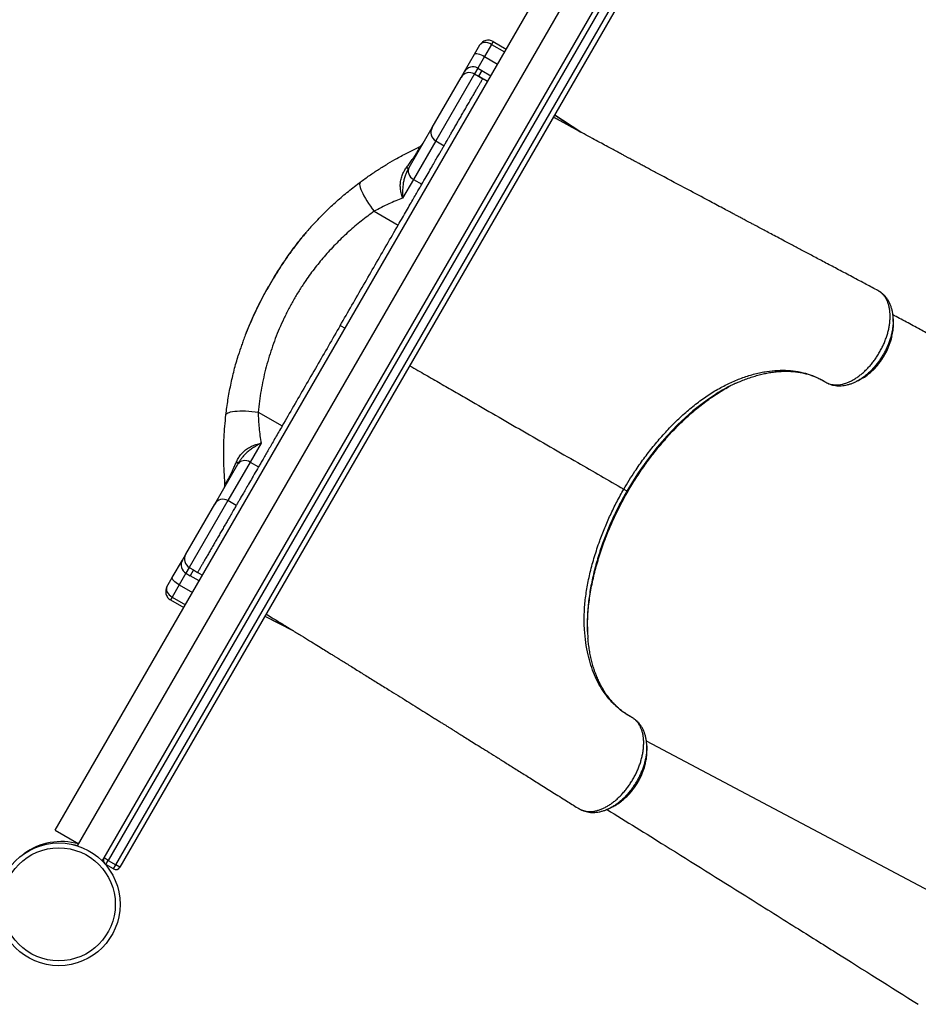
# Model space of a CAD drawing. Units: millimetres. Extents: x -9009 to 9819, y -7197 to 8972.
# Drawn here: x 4625 to 5555, y 493 to 1512 of the extents above; entities that cross this region are included whole.
import ezdxf

# ---------------------------------------------------------------- set-up
doc = ezdxf.new("R2010")
doc.units = ezdxf.units.MM
doc.layers.add('GIOCO 2018', color=7, linetype='Continuous')

msp = doc.modelspace()

# ---------------------------------------------------------------- linework, layer by layer
at = {"layer": 'GIOCO 2018'}
for p, q in [((4661.8425, 673.1588), (5261.8425, 1712.3892)), ((4684.9064, 656.7588), (5283.8524, 1694.1639)), ((4712.351, 644.2944), (5304.351, 1669.6685)), ((5308.6812, 1667.1685), (4716.6812, 641.7944)), ((4724.4754, 637.2944), (5316.4754, 1662.6685)), ((5320.8055, 1660.1685), (4728.8055, 634.7944)), ((5114.8848, 1489.4243), (5113.1435, 1486.4083)), ((5114.8848, 1489.4243), (5128.5564, 1481.531)), ((5095.7219, 1476.2332), (5101.2245, 1485.764)), ((5113.1435, 1486.4083), (5105.8996, 1473.8615)), ((5113.1435, 1486.4083), (5126.8151, 1478.515)), ((5085.2833, 1458.153), (5095.7219, 1476.2332)), ((5105.8996, 1473.8615), (5098.9405, 1461.808)), ((5105.8996, 1473.8615), (5119.5712, 1465.9681)), ((5081.8381, 1452.1858), (5085.2833, 1458.153)), ((5098.9405, 1461.808), (5095.4953, 1455.8407)), ((5098.9405, 1461.808), (5103.2706, 1459.308)), ((5103.2709, 1459.3086), (5099.8254, 1453.3408)), ((5103.2709, 1459.3086), (5112.6125, 1453.9152)), ((5051.8472, 1400.2401), (5081.8381, 1452.1858)), ((5095.4953, 1455.8407), (5055.5075, 1386.5798)), ((5095.4953, 1455.8407), (5099.8254, 1453.3407)), ((5099.8254, 1453.3408), (5104.1561, 1450.8404)), ((5099.8254, 1453.3408), (5099.8254, 1453.3407)), ((5104.1555, 1450.8407), (5099.8254, 1453.3407)), ((5105.7276, 1450.0064), (5105.3657, 1450.2049)), ((5109.2428, 1448.0788), (5105.7276, 1450.0064)), ((5178.3333, 1413.3994), (5205.5456, 1395.559)), ((5028.0464, 1359.0159), (5051.8472, 1400.2401)), ((5055.5075, 1386.5798), (5032.4505, 1346.644)), ((5055.5075, 1386.5798), (5064.2173, 1381.5512)), ((5026.8792, 1356.9942), (5028.0464, 1359.0159)), ((5032.4505, 1346.644), (5021.2532, 1327.2497)), ((5032.4505, 1346.644), (5041.1108, 1341.644)), ((4991.8573, 1313.6139), (5016.66, 1299.2941)), ((5514.4841, 1230.605), (5514.0285, 1230.9059)), ((5515.373, 1230.1154), (5514.9729, 1230.3232)), ((4956.6677, 1195.3844), (4961.6791, 1192.491)), ((5507.3907, 1148.7612), (5508.6141, 1149.9372)), ((4871.8727, 1105.7945), (4896.6754, 1091.4746)), ((4874.7617, 1073.519), (4863.5644, 1054.1247)), ((4826.8472, 1010.5286), (4850.648, 1051.7528)), ((4863.5644, 1054.1247), (4840.5075, 1014.1889)), ((4850.648, 1051.7528), (4851.8152, 1053.7745)), ((4863.5644, 1054.1247), (4872.2247, 1049.1247)), ((5254.2628, 1023.5677), (5253.3317, 1024.1053)), ((5254.275, 1023.5607), (5254.2628, 1023.5677)), ((4796.8564, 958.5829), (4826.8472, 1010.5286)), ((4840.5075, 1014.1889), (4800.5197, 944.928)), ((4849.2173, 1009.1603), (4840.5075, 1014.1889)), ((4793.4112, 952.6157), (4796.8564, 958.5829)), ((4782.9726, 934.5355), (4793.4112, 952.6157)), ((4797.0745, 938.9608), (4790.1154, 926.9073)), ((4800.5197, 944.928), (4797.0745, 938.9608)), ((4797.0745, 938.9608), (4801.4046, 936.4608)), ((4800.5197, 944.928), (4804.8498, 942.428)), ((4804.8498, 942.428), (4801.4043, 936.4601)), ((4804.8498, 942.428), (4809.1799, 939.928)), ((4804.8498, 942.428), (4809.1804, 939.9276)), ((4804.8498, 942.428), (4804.8498, 942.428)), ((4810.4756, 939.1129), (4814.1155, 936.9034)), ((4777.4699, 925.0047), (4782.9726, 934.5355)), ((4810.7458, 931.0668), (4801.4043, 936.4601)), ((4790.1154, 926.9073), (4782.8715, 914.3604)), ((4790.1154, 926.9073), (4803.787, 919.0139)), ((4782.8715, 914.3604), (4781.1302, 911.3444)), ((4781.1302, 911.3444), (4794.8018, 903.4511)), ((4782.8715, 914.3604), (4796.5431, 906.4671)), ((4878.6916, 894.4046), (4907.8928, 879.6853)), ((4878.6939, 894.4088), (4907.8441, 879.7153)), ((5611.12, 586.0114), (5273.4743, 765.107)), ((5202.4483, 696.119), (5202.6902, 695.962)), ((5204.6102, 694.9231), (5205.2428, 694.6095)), ((5205.5635, 694.4102), (5205.9435, 694.1677)), ((5206.1053, 694.0744), (5206.9843, 693.6555)), ((5206.3972, 693.9353), (5207.0098, 693.6225)), ((4661.8425, 673.1588), (4686.2418, 659.0718)), ((4710.5036, 641.0945), (4712.351, 644.2944)), ((4716.6812, 641.7944), (4712.351, 644.2944)), ((4714.1812, 637.4643), (4716.6812, 641.7944)), ((4721.9754, 632.9643), (4714.1812, 637.4643)), ((4716.6812, 641.7944), (4724.4754, 637.2944)), ((4721.9754, 632.9643), (4724.4754, 637.2944)), ((4728.8055, 634.7944), (4724.4754, 637.2944))]:
    msp.add_line(p, q, dxfattribs=at)
at = {"layer": 'GIOCO 2018', "flags": 128}
for points in [[(5095.7219, 1476.2332), (5096.1843, 1476.6499), (5096.9618, 1476.8584), (5098.0244, 1476.8507), (5099.3314, 1476.6272), (5100.8324, 1476.1964), (5102.4699, 1475.5748), (5104.1809, 1474.7864), (5105.8996, 1473.8615)], [(5205.5974, 1395.5309), (5186.827, 1407.8368), (5178.3358, 1413.4037)], [(5026.8792, 1356.9942), (5026.937, 1357.1699), (5026.929, 1357.3821), (5026.8551, 1357.6292), (5026.7159, 1357.9092), (5026.5125, 1358.2201), (5026.2465, 1358.5596), (5025.9197, 1358.925), (5025.5348, 1359.3136)], [(5028.0464, 1359.0159), (5027.3825, 1357.4816), (5027.0769, 1355.8142), (5027.1413, 1354.0776), (5027.5734, 1352.3387), (5028.3564, 1350.6642), (5029.4604, 1349.1185), (5030.8428, 1347.7611), (5032.4505, 1346.644)], [(4977.578, 1343.9389), (4977.0974, 1343.352), (4976.8431, 1342.4753), (4976.8184, 1341.3197), (4977.0234, 1339.8994), (4977.4556, 1338.2319), (4978.1098, 1336.3377), (4978.9778, 1334.2403), (4980.0489, 1331.9655), (4981.31, 1329.5413), (4982.7455, 1326.9976), (4984.3377, 1324.3658), (4986.067, 1321.6783), (4987.9121, 1318.9682), (4989.8501, 1316.269), (4991.8573, 1313.6139)], [(5515.5337, 1230.02), (5515.1169, 1230.2366), (5514.6659, 1230.4709)], [(5344.9758, 1124.1395), (5337.6956, 1119.3246), (5329.693, 1113.4721), (5321.56, 1106.9318), (5313.563, 1099.9067), (5305.7319, 1092.4456), (5295.0033, 1081.2466), (5284.6802, 1069.32), (5274.5778, 1056.4161), (5265.034, 1042.9021), (5259.0409, 1033.6233), (5253.3317, 1024.1054), (5253.3317, 1024.1053), (5253.3317, 1024.1053)], [(4838.4708, 1102.9983), (4838.7388, 1103.7079), (4839.3709, 1104.3665), (4840.3594, 1104.9657), (4841.6919, 1105.4984), (4843.3521, 1105.9578), (4845.3195, 1106.3383), (4847.5699, 1106.6353), (4850.0756, 1106.8451), (4852.8055, 1106.965), (4855.7262, 1106.9937), (4858.8015, 1106.9307), (4861.9936, 1106.7768), (4865.2631, 1106.534), (4868.5697, 1106.2052), (4871.8727, 1105.7945)], [(4849.1344, 1053.7791), (4849.6634, 1053.64), (4850.1432, 1053.5398), (4850.5702, 1053.4791), (4850.9412, 1053.4584), (4851.2533, 1053.4779), (4851.5042, 1053.5375), (4851.692, 1053.6366), (4851.8152, 1053.7745)], [(4863.5644, 1054.1247), (4861.7931, 1054.9585), (4859.9263, 1055.477), (4858.0358, 1055.6602), (4856.1941, 1055.5011), (4854.4721, 1055.0058), (4852.936, 1054.1933), (4851.6447, 1053.0949), (4850.648, 1051.7528)], [(4790.1154, 926.9073), (4788.455, 927.9332), (4786.9168, 929.0207), (4785.5597, 930.128), (4784.4361, 931.2126), (4783.589, 932.2327), (4783.0511, 933.1491), (4782.8429, 933.9267), (4782.9726, 934.5355)], [(5205.281, 694.6005), (5205.7095, 694.327), (5206.1053, 694.0744)], [(4685.0488, 657.0056), (4682.3491, 657.6844), (4678.7981, 658.3891)], [(4714.1812, 637.4643), (4713.3844, 638.0352), (4713.2353, 638.1714)]]:
    msp.add_lwpolyline(points, dxfattribs=at)
at = {"layer": 'GIOCO 2018'}
for radius in [63.5, 58.5]:
    msp.add_circle((4665.4983, 596.2975), radius, dxfattribs=at)
for centre, radius, start, end in [((5109.8848, 1480.764), 10, 60, 150), ((5093.9393, 1453.1519), 9.997, 59.9825485, 149.9825378), ((5090.4942, 1447.1847), 9.997, 59.9825485, 149.9825378), ((5060.5075, 1395.2401), 10, 150, 240), ((5033.8555, 1389.0775), 10, 295.0292191, 330), ((5514.849, 1229.1077), 1.1407, 53.1159051, 70.6521299), ((4827.5184, 1031.6912), 10, 330, 4.9707809), ((4835.5075, 1005.5286), 10, 60, 150), ((4805.5155, 953.5871), 9.997, 150.0174622, 240.0174515), ((4802.0703, 947.6199), 9.997, 150.0174622, 240.0174515), ((5206.5543, 695.126), 1.1434, 237.4861741, 246.8755701), ((4668.219, 595.7765), 65.5, 74.1746075, 126.2230822), ((4716.6812, 641.7944), 5, 150, 216.8334517), ((4724.4754, 637.2944), 5, 240, 330)]:
    msp.add_arc(centre, radius, start, end, dxfattribs=at)
for centre, start_param, end_param in [((5109.8848, 1480.764), 1.570796327, 3.141592654), ((4786.1302, 920.0047), 3.141592654, 4.71238898)]:
    msp.add_ellipse(centre, major_axis=(8.6603, -5), ratio=0.651740981, start_param=start_param, end_param=end_param, dxfattribs=at)
for points, knots in [([(5064.1892, 1381.617), (5064.2042, 1381.643), (5064.2368, 1381.6995), (5064.6969, 1382.4964), (5065.4766, 1383.8469), (5066.5822, 1385.7618), (5067.9832, 1388.1885), (5069.6592, 1391.0913), (5071.5807, 1394.4195), (5073.7155, 1398.1171), (5076.0275, 1402.1215), (5078.4773, 1406.3647), (5081.0235, 1410.7749), (5083.623, 1415.2774), (5086.2318, 1419.7958), (5088.8055, 1424.2537), (5091.3007, 1428.5755), (5093.6751, 1432.688), (5095.8883, 1436.5215), (5097.903, 1440.011), (5099.6851, 1443.0977), (5101.2038, 1445.7282), (5102.4356, 1447.8618), (5103.3515, 1449.4481), (5103.9666, 1450.5135), (5104.0926, 1450.7317), (5104.1555, 1450.8407)], [0, 0, 0, 0, 0.035682151, 0.077609014, 0.119535877, 0.16146274, 0.203389603, 0.245316466, 0.287243329, 0.329170192, 0.371097055, 0.413023918, 0.454950781, 0.496877644, 0.538804507, 0.58073137, 0.622658233, 0.664585096, 0.706511959, 0.748438822, 0.790365685, 0.832292548, 0.874219411, 0.916146274, 0.958073137, 1, 1, 1, 1]), ([(5104.1566, 1450.8401), (5104.1725, 1450.8355), (5104.2102, 1450.8244), (5104.5848, 1450.6311), (5105.0453, 1450.3805), (5105.4115, 1450.1793), (5105.4615, 1450.1519)], [0, 0, 0, 0, 0.148275275, 0.350728255, 0.911428206, 1, 1, 1, 1]), ([(5511.9073, 1232.228), (5507.7387, 1234.4348), (5498.6122, 1239.2662), (5484.8552, 1246.5529), (5470.9484, 1253.9218), (5457.9952, 1260.7885), (5445.9922, 1267.1541), (5434.9364, 1273.0198), (5425.1902, 1278.1927), (5416.6774, 1282.7124), (5409.3226, 1286.6186), (5402.6861, 1290.1443), (5396.6935, 1293.3287), (5391.3658, 1296.1605), (5386.7239, 1298.6283), (5382.8554, 1300.6853), (5379.6533, 1302.3883), (5376.9814, 1303.8094), (5374.7421, 1305.0006), (5372.8692, 1305.997), (5371.0946, 1306.9411), (5369.0473, 1308.0305), (5366.4255, 1309.4256), (5362.803, 1311.3536), (5358.0606, 1313.8781), (5352.0939, 1317.0552), (5345.4042, 1320.6184), (5333.3353, 1327.0492), (5314.2998, 1337.2002), (5295.8823, 1347.0363), (5283.1108, 1353.8647), (5278.0661, 1356.5628), (5273.4577, 1359.0284), (5269.2122, 1361.3005), (5265.4125, 1363.3347), (5262.1361, 1365.0892), (5259.6032, 1366.4458), (5257.4375, 1367.606), (5255.2165, 1368.7959), (5252.7398, 1370.123), (5249.9002, 1371.6453), (5246.5721, 1373.4311), (5242.4745, 1375.6317), (5237.5272, 1378.2917), (5231.7075, 1381.4248), (5224.9905, 1385.046), (5217.3506, 1389.1709), (5209.1012, 1393.632), (5200.2928, 1398.4028), (5190.9691, 1403.4609), (5183.1249, 1407.7214), (5178.3427, 1410.3242), (5176.9846, 1411.0633)], [0, 0, 0, 0, 0.03785089, 0.08286828, 0.125012594, 0.164288973, 0.200702242, 0.234256906, 0.264957147, 0.289481375, 0.311825511, 0.331991732, 0.349982016, 0.366463651, 0.380571335, 0.392306629, 0.401733553, 0.409751063, 0.416652754, 0.422138432, 0.426814131, 0.432818596, 0.440769376, 0.450665442, 0.465769089, 0.483907092, 0.504948036, 0.526646295, 0.593777883, 0.678378695, 0.694680107, 0.710411293, 0.724462099, 0.736786442, 0.749209263, 0.759189503, 0.766728895, 0.772353422, 0.778961126, 0.786994758, 0.794973681, 0.804800953, 0.817002004, 0.831571116, 0.848501429, 0.867784873, 0.889412056, 0.913372121, 0.93681191, 0.962104399, 0.989238157, 1, 1, 1, 1]), ([(4977.578, 1343.9389), (4980.6992, 1346.209), (4986.9622, 1350.7639), (4996.4664, 1357.0851), (5006.0081, 1363.0278), (5014.3056, 1367.8272), (5021.2995, 1371.6465), (5027.033, 1374.6375), (5032.6644, 1377.453), (5036.2773, 1379.1612), (5038.0863, 1380.0166)], [0, 0, 0, 0, 0.149939574, 0.300857513, 0.454765439, 0.609675947, 0.706589909, 0.803759176, 0.901735595, 1, 1, 1, 1]), ([(5025.5348, 1359.3136), (5026.4585, 1360.5697), (5028.3125, 1363.0913), (5030.7455, 1366.5139), (5032.8179, 1369.5318), (5034.5662, 1372.174), (5035.8221, 1374.1882), (5036.9257, 1376.0626), (5037.509, 1377.1358), (5038.0581, 1378.2584), (5038.3976, 1379.0623), (5038.5839, 1379.7776), (5038.5052, 1380.1423), (5038.2269, 1380.0588), (5038.0863, 1380.0166)], [0, 0, 0, 0, 0.129445279, 0.259841617, 0.338033674, 0.41814908, 0.508430262, 0.531678164, 0.621973364, 0.644818535, 0.718345815, 0.794531098, 0.896245799, 1, 1, 1, 1]), ([(5041.1108, 1341.644), (5042.6219, 1344.2613), (5045.6441, 1349.4959), (5049.6149, 1356.3735), (5053.1569, 1362.5085), (5056.2191, 1367.8125), (5058.8026, 1372.2872), (5060.8943, 1375.91), (5062.4948, 1378.6821), (5063.5733, 1380.5502), (5064.1478, 1381.5453), (5064.145, 1381.5404), (5064.1438, 1381.5385)], [0, 0, 0, 0, 0.103514427, 0.207028854, 0.310543281, 0.414057707, 0.517572134, 0.621086561, 0.724600988, 0.828115415, 0.931629842, 1, 1, 1, 1]), ([(5021.2532, 1327.2497), (5021.2477, 1327.2662), (5020.6754, 1328.9626), (5019.7031, 1332.2465), (5018.8984, 1337.3082), (5018.8173, 1342.2062), (5019.5629, 1347.0552), (5021.0215, 1351.5825), (5023.0478, 1355.7186), (5024.7057, 1358.1151), (5025.5348, 1359.3136)], [0, 0, 0, 0, 0.001642557, 0.169198991, 0.311883524, 0.454504226, 0.595900814, 0.737314794, 0.868633216, 1, 1, 1, 1]), ([(5026.8792, 1356.9942), (5026.318, 1355.9642), (5025.1905, 1353.8946), (5023.7425, 1350.3133), (5022.5679, 1346.362), (5021.7348, 1341.9724), (5021.2777, 1337.4152), (5021.1243, 1332.444), (5021.1938, 1329.0811), (5021.2527, 1327.2649), (5021.2532, 1327.2497)], [0, 0, 0, 0, 0.117869745, 0.236837623, 0.374164953, 0.512668236, 0.663143174, 0.814407246, 0.998449654, 1, 1, 1, 1]), ([(4930.685, 1302.1128), (4934.3168, 1305.8926), (4941.5893, 1313.4615), (4953.1247, 1324.1568), (4965.0763, 1334.41), (4973.4075, 1340.7601), (4977.578, 1343.9389)], [0, 0, 0, 0, 0.248489177, 0.497588334, 0.74849946, 1, 1, 1, 1]), ([(5035.6383, 1332.1654), (5035.9019, 1332.622), (5037.0613, 1334.6302), (5038.9812, 1337.9555), (5040.4009, 1340.4145), (5041.1108, 1341.644)], [0, 0, 0, 0, 0.128264523, 0.564132261, 1, 1, 1, 1]), ([(5021.2532, 1327.2497), (5018.8915, 1326.332), (5014.1547, 1324.4913), (5006.8341, 1321.2711), (4999.3781, 1317.703), (4994.3699, 1314.9801), (4991.8573, 1313.6139)], [0, 0, 0, 0, 0.246234038, 0.493852775, 0.74606247, 1, 1, 1, 1]), ([(4991.8573, 1313.6139), (4987.3615, 1310.3138), (4978.3527, 1303.7008), (4965.4637, 1292.7084), (4953.0781, 1280.9144), (4941.5114, 1268.4745), (4930.7983, 1255.5028), (4922.0359, 1243.54), (4914.8342, 1232.6245), (4908.9633, 1222.9096), (4903.451, 1212.9054), (4898.3132, 1202.621), (4893.6516, 1192.2645), (4889.4549, 1181.8603), (4885.7149, 1171.4442), (4882.3661, 1160.8482), (4879.4217, 1150.0978), (4876.8779, 1139.1711), (4874.7631, 1128.1277), (4873.043, 1116.9802), (4872.2632, 1109.5275), (4871.8727, 1105.7945)], [0, 0, 0, 0, 0.068520775, 0.13730468, 0.206654374, 0.27630907, 0.342730077, 0.409440805, 0.454582105, 0.499817077, 0.545716317, 0.591714213, 0.637910127, 0.682278978, 0.726819033, 0.771443996, 0.816666129, 0.861972242, 0.907872979, 0.953855496, 1, 1, 1, 1]), ([(4930.685, 1302.1128), (4927.8027, 1299.0137), (4924.5808, 1295.5496), (4921.5829, 1291.8924), (4921.267, 1291.5071)], [0, 0, 0, 0, 0.89462103, 1, 1, 1, 1]), ([(4921.1427, 1291.6017), (4919.8255, 1290.057), (4916.3985, 1286.0379), (4911.0708, 1279.2576), (4905.0774, 1271.2228), (4899.1691, 1262.7791), (4893.3327, 1253.9251), (4887.5723, 1244.6424), (4881.8893, 1234.9344), (4876.4346, 1225.0015), (4871.3288, 1215.0162), (4866.6444, 1205.1508), (4862.3647, 1195.3452), (4858.9363, 1186.9083), (4857.0599, 1181.6935), (4856.3687, 1179.7723)], [0, 0, 0, 0, 0.046888047, 0.12199198, 0.199115627, 0.27840003, 0.359989211, 0.444031268, 0.530708005, 0.619789942, 0.705741754, 0.789714892, 0.871996869, 0.952842421, 1, 1, 1, 1]), ([(4921.267, 1291.5071), (4918.8673, 1288.6384), (4913.7351, 1282.5032), (4906.3429, 1272.7132), (4897.3338, 1259.951), (4887.298, 1244.2559), (4876.6197, 1225.4311), (4868.4933, 1209.1158), (4862.5796, 1195.7261), (4859.0072, 1187.0405), (4857.0742, 1181.6686), (4856.3869, 1179.7584)], [0, 0, 0, 0, 0.086408271, 0.184797377, 0.283318301, 0.447279304, 0.614929312, 0.783091838, 0.868093379, 0.953093108, 1, 1, 1, 1]), ([(5458.8439, 1136.8251), (5459.6451, 1136.399), (5461.2529, 1135.5437), (5463.9047, 1134.6741), (5466.7319, 1134.1219), (5469.698, 1133.9379), (5472.7604, 1134.1049), (5475.897, 1134.6196), (5479.1411, 1135.4881), (5482.4298, 1136.7012), (5485.7361, 1138.2462), (5489.034, 1140.1047), (5492.3447, 1142.2939), (5495.6074, 1144.7762), (5498.7899, 1147.5311), (5501.8729, 1150.5253), (5504.8763, 1153.7893), (5507.7387, 1157.2627), (5510.4373, 1160.9118), (5512.9651, 1164.7158), (5515.3311, 1168.7044), (5517.4819, 1172.7991), (5519.3988, 1176.9473), (5521.081, 1181.139), (5522.5306, 1185.4036), (5523.7148, 1189.6491), (5524.6231, 1193.8249), (5525.258, 1197.9223), (5525.6209, 1201.9707), (5525.6941, 1205.8789), (5525.4867, 1209.6064), (5525.0006, 1213.1365), (5524.234, 1216.5015), (5523.193, 1219.6176), (5521.892, 1222.4654), (5520.3495, 1225.0321), (5518.5441, 1227.3313), (5516.8976, 1228.9523), (5515.8422, 1229.7785), (5515.5337, 1230.02)], [0, 0, 0, 0, 0.026827572, 0.053841373, 0.081443307, 0.109248763, 0.136159178, 0.163256822, 0.190644505, 0.218427241, 0.245441934, 0.272645525, 0.300139226, 0.32803056, 0.355086573, 0.382329716, 0.409862544, 0.437793981, 0.46483573, 0.492063165, 0.51987987, 0.54790062, 0.575008962, 0.602305759, 0.630197707, 0.658294172, 0.685397699, 0.712691526, 0.740582108, 0.768678185, 0.795706321, 0.823122786, 0.850735018, 0.878753251, 0.90579162, 0.933018725, 0.960539742, 0.988465104, 1, 1, 1, 1]), ([(5514.6659, 1230.4709), (5514.1271, 1230.8521), (5513.4112, 1231.3585), (5512.4808, 1231.9272), (5512.0877, 1232.1077), (5511.8917, 1232.1976)], [0, 0, 0, 0, 0.60422595, 0.802732816, 1, 1, 1, 1]), ([(5514.6659, 1230.4709), (5514.666, 1230.4713), (5514.6693, 1230.5109), (5514.6547, 1230.5199), (5514.6402, 1230.5287)], [0, 0, 0, 0, 0.01170727, 1, 1, 1, 1]), ([(5514.9692, 1230.3161), (5514.8731, 1230.3706), (5514.7745, 1230.4265), (5514.6685, 1230.4698), (5514.6659, 1230.4709)], [0, 0, 0, 0, 0.97542731, 1, 1, 1, 1]), ([(5516.3402, 1229.3994), (5516.2096, 1229.543), (5515.9758, 1229.8001), (5515.6691, 1229.9527), (5515.5337, 1230.02)], [0, 0, 0, 0, 0.558486786, 1, 1, 1, 1]), ([(5516.3538, 1229.4745), (5516.2752, 1229.5509), (5516.1587, 1229.6642), (5516.0136, 1229.7354), (5515.9663, 1229.7586)], [0, 0, 0, 0, 0.674356862, 1, 1, 1, 1]), ([(5528.8197, 1202.3608), (5528.8138, 1202.7801), (5528.7902, 1204.4527), (5528.4731, 1207.2795), (5527.8575, 1210.8061), (5526.9464, 1214.1489), (5525.7774, 1217.2953), (5524.3521, 1220.2351), (5522.6793, 1222.9593), (5520.7721, 1225.4312), (5518.6981, 1227.6307), (5517.1523, 1228.866), (5516.4006, 1229.4667)], [0, 0, 0, 0, 0.037614395, 0.150082992, 0.262134747, 0.372695551, 0.480983161, 0.588715199, 0.69523844, 0.800019189, 0.902747631, 1, 1, 1, 1]), ([(5864.0739, 1028.661), (5863.713, 1028.8497), (5861.7008, 1029.9018), (5858.2829, 1031.6893), (5854.0647, 1033.8957), (5850.5805, 1035.7185), (5847.8302, 1037.1577), (5844.8756, 1038.7039), (5841.3153, 1040.5673), (5836.4124, 1043.1341), (5830.6385, 1046.1576), (5823.9288, 1049.6725), (5816.5077, 1053.5615), (5808.2933, 1057.8682), (5799.2065, 1062.6347), (5791.4585, 1066.7014), (5785.3034, 1069.9334), (5780.9947, 1072.1966), (5776.5474, 1074.5332), (5771.9617, 1076.9433), (5767.3631, 1079.361), (5763.18, 1081.561), (5759.6109, 1083.4386), (5756.7291, 1084.9549), (5754.3051, 1086.2307), (5752.3181, 1087.2766), (5750.6169, 1088.1722), (5748.8819, 1089.0857), (5746.8162, 1090.1735), (5744.2517, 1091.5242), (5741.1987, 1093.1325), (5735.5528, 1096.1076), (5727.7568, 1100.218), (5718.239, 1105.2404), (5709.8226, 1109.6849), (5702.4532, 1113.5789), (5695.9549, 1117.0138), (5689.8694, 1120.2319), (5684.0428, 1123.3152), (5678.4047, 1126.301), (5670.9695, 1130.2417), (5661.9762, 1135.0144), (5651.6531, 1140.503), (5642.0528, 1145.6135), (5634.6371, 1149.5631), (5629.256, 1152.4311), (5625.8063, 1154.2705), (5622.4193, 1156.0772), (5619.1884, 1157.8015), (5616.242, 1159.3746), (5613.6664, 1160.7502), (5611.2071, 1162.0642), (5608.5781, 1163.4692), (5605.4804, 1165.1255), (5601.8677, 1167.058), (5597.7019, 1169.2876), (5592.9837, 1171.8145), (5587.766, 1174.611), (5579.7708, 1178.8995), (5569.3589, 1184.4925), (5558.438, 1190.3707), (5549.5266, 1195.175), (5542.4603, 1198.9892), (5535.474, 1202.7643), (5530.8284, 1205.2786), (5528.5086, 1206.5342)], [0, 0, 0, 0, 0.0032228146, 0.0179690961, 0.0305302676, 0.0409063377, 0.0490973138, 0.0551032022, 0.0672972774, 0.0808844699, 0.0988764537, 0.1188431554, 0.14078981, 0.165149304, 0.192197086, 0.2219331156, 0.2343506135, 0.2471829964, 0.2604302612, 0.2740924046, 0.2881694232, 0.3015400467, 0.3114949776, 0.3200847519, 0.3273093761, 0.3331688564, 0.3378471823, 0.3425084808, 0.3486523988, 0.3562789299, 0.3653880651, 0.37588937, 0.4066609504, 0.4348853155, 0.460562833, 0.4813374444, 0.5000961367, 0.5177782903, 0.5349573791, 0.5516337196, 0.567807631, 0.6011698089, 0.6321723753, 0.6610841076, 0.6887249014, 0.6992522293, 0.7095926576, 0.719746286, 0.7296418398, 0.7384999607, 0.7461068134, 0.7526830265, 0.7604923925, 0.769607331, 0.780372766, 0.7927886733, 0.8068550256, 0.8225717924, 0.839473024, 0.8784188308, 0.9158137808, 0.9373364048, 0.9583095884, 0.9791816695, 1, 1, 1, 1]), ([(5528.8417, 1202.3585), (5528.851, 1202.2231), (5528.9409, 1200.9196), (5528.855, 1198.3025), (5528.5718, 1194.4965), (5527.9861, 1190.5413), (5527.1371, 1186.5218), (5526.0356, 1182.5009), (5524.69, 1178.4708), (5523.0856, 1174.4218), (5521.25, 1170.4253), (5519.2184, 1166.5481), (5516.9925, 1162.7765), (5514.557, 1159.1024), (5511.9549, 1155.5924), (5509.2326, 1152.3026), (5506.3872, 1149.2185), (5503.405, 1146.3344), (5500.3365, 1143.7017), (5497.2343, 1141.371), (5494.1626, 1139.3387), (5492.1144, 1138.2389), (5491.1103, 1137.6997)], [0, 0, 0, 0, 0.006019763, 0.057919214, 0.109819414, 0.163246458, 0.216673181, 0.268619069, 0.320564748, 0.374035995, 0.427508085, 0.479335252, 0.53116151, 0.584502387, 0.637843753, 0.689492026, 0.741140218, 0.794288875, 0.847436915, 0.898949481, 0.950462674, 1, 1, 1, 1]), ([(5527.5887, 1184.3717), (5527.9875, 1186.3656), (5528.8677, 1190.7661), (5529.228, 1195.1746), (5528.9993, 1197.3646), (5528.991, 1197.4442)], [0, 0, 0, 0, 0.443962743, 0.979794943, 1, 1, 1, 1]), ([(5529.0096, 1197.4197), (5528.9848, 1198.2153), (5528.9353, 1199.8066), (5528.8857, 1201.4087), (5528.8608, 1202.2097)], [0, 0, 0, 0, 0.500015293, 1, 1, 1, 1]), ([(5507.2594, 1148.7165), (5507.7452, 1149.1446), (5510.068, 1151.1917), (5513.8265, 1155.6653), (5518.3755, 1162.0203), (5522.2288, 1168.8799), (5525.2663, 1176.0594), (5527.0483, 1181.2896), (5527.5286, 1184.0291), (5527.5887, 1184.3717)], [0, 0, 0, 0, 0.0492816, 0.235635451, 0.417146658, 0.603915075, 0.785912932, 0.973223747, 1, 1, 1, 1]), ([(5508.7409, 1150.0591), (5508.8236, 1150.1382), (5509.7997, 1151.0725), (5511.5729, 1153.0456), (5514.0247, 1155.9634), (5516.3121, 1159.0378), (5518.4286, 1162.2176), (5520.3705, 1165.5029), (5522.1475, 1168.8921), (5523.7556, 1172.3836), (5525.1851, 1175.9523), (5526.3951, 1179.5578), (5527.2044, 1182.3281), (5527.5292, 1183.8759), (5527.6032, 1184.2288)], [0, 0, 0, 0, 0.009017515, 0.106406725, 0.203335297, 0.299429866, 0.394414411, 0.488588646, 0.583543493, 0.679667096, 0.776616738, 0.873990302, 0.971267057, 1, 1, 1, 1]), ([(4856.3869, 1179.7584), (4855.8056, 1178.1973), (4853.9347, 1173.1725), (4852.3436, 1168.0517), (4851.2468, 1164.5218)], [0, 0, 0, 0, 0.310678825, 1, 1, 1, 1]), ([(4838.4708, 1102.9983), (4839.1298, 1108.1381), (4840.4494, 1118.4293), (4843.3302, 1133.8453), (4846.8274, 1149.2457), (4849.7725, 1159.4256), (4851.2468, 1164.5218)], [0, 0, 0, 0, 0.248532184, 0.497630367, 0.748504456, 1, 1, 1, 1]), ([(5028.5136, 1153.9041), (5028.6289, 1153.8376), (5031.5102, 1152.174), (5037.014, 1148.9964), (5044.9932, 1144.3896), (5052.7583, 1139.9065), (5060.3755, 1135.5086), (5067.7265, 1131.2646), (5077.3712, 1125.6961), (5103.354, 1110.695), (5145.8278, 1086.1728), (5199.3711, 1055.2595), (5234.2048, 1035.1483), (5250.0847, 1025.98)], [0, 0, 0, 0, 0.001341599, 0.033540178, 0.065738751, 0.09828506, 0.130831369, 0.164064645, 0.197310908, 0.263840514, 0.521002902, 0.781635104, 1, 1, 1, 1]), ([(5250.0847, 1025.98), (5251.9347, 1029.1139), (5255.6402, 1035.3911), (5262.49, 1045.964), (5270.6897, 1057.6271), (5280.4426, 1070.1963), (5290.7412, 1082.2587), (5301.5282, 1093.695), (5310.857, 1102.5652), (5318.4958, 1109.204), (5324.3726, 1113.9768), (5330.3713, 1118.5), (5336.4954, 1122.772), (5342.6917, 1126.7405), (5348.8823, 1130.3579), (5355.0365, 1133.6131), (5363.192, 1137.5174), (5371.39, 1140.8594), (5379.5807, 1143.5976), (5385.7636, 1145.3547), (5391.9063, 1146.7852), (5399.7374, 1148.1988), (5409.1608, 1149.1721), (5420.0464, 1149.1433), (5430.6296, 1147.8971), (5440.6146, 1145.447), (5449.9159, 1141.8786), (5455.622, 1138.8178), (5458.3796, 1137.1048), (5458.3797, 1137.1048)], [0, 0, 0, 0, 0.034303036, 0.068706767, 0.118950172, 0.169496911, 0.220979192, 0.272780279, 0.324642987, 0.350760828, 0.37687812, 0.403604465, 0.4303307, 0.457280237, 0.484229763, 0.510339913, 0.536450916, 0.589035941, 0.615914312, 0.642792706, 0.669868185, 0.696943691, 0.747230183, 0.79783931, 0.849462659, 0.901435925, 0.950566597, 0.999999811, 1, 1, 1, 1]), ([(5366.0883, 1135.6485), (5367.5765, 1136.3218), (5370.9425, 1137.8448), (5376.1602, 1139.9087), (5381.7411, 1141.8903), (5387.2906, 1143.5989), (5392.797, 1145.0404), (5398.2471, 1146.2091), (5403.6285, 1147.1033), (5408.9289, 1147.7212), (5414.1369, 1148.0619), (5419.2415, 1148.1252), (5424.233, 1147.9113), (5429.1036, 1147.4207), (5433.8667, 1146.65), (5438.5366, 1145.5969), (5443.103, 1144.2613), (5447.5645, 1142.6347), (5451.8299, 1140.7605), (5455.1145, 1139.0388), (5456.7799, 1138.0693), (5457.3305, 1137.7452), (5457.4338, 1137.6844)], [0, 0, 0, 0, 0.042690137, 0.096555795, 0.150638183, 0.204915738, 0.259361105, 0.313946923, 0.368647112, 0.423438121, 0.478300051, 0.53321746, 0.588179706, 0.643180549, 0.698297493, 0.754068375, 0.810341205, 0.86692372, 0.92367577, 0.980433869, 0.996330853, 1, 1, 1, 1]), ([(5496.0577, 1140.4573), (5496.5964, 1140.7164), (5499.064, 1141.9035), (5502.8907, 1144.6413), (5505.9791, 1147.5222), (5507.2594, 1148.7165)], [0, 0, 0, 0, 0.140515898, 0.643690681, 1, 1, 1, 1]), ([(5293.4924, 1078.1458), (5293.5601, 1078.2262), (5297.2068, 1082.558), (5302.9942, 1088.5016), (5310.6777, 1096.1295), (5316.5849, 1101.6215), (5322.5879, 1106.8954), (5328.6933, 1111.9327), (5334.8867, 1116.7099), (5341.1978, 1121.2502), (5347.6099, 1125.5199), (5354.0444, 1129.4918), (5358.3329, 1131.8541), (5360.4459, 1133.018)], [0, 0, 0, 0, 0.003371497, 0.181574456, 0.27120152, 0.360978289, 0.45116619, 0.541513472, 0.63235953, 0.723377098, 0.816353831, 0.909517218, 1, 1, 1, 1]), ([(5366.2916, 1135.7018), (5365.0011, 1135.1267), (5360.8852, 1133.2925), (5354.0382, 1129.597), (5348.2144, 1126.2912), (5345.2474, 1124.32), (5344.9758, 1124.1395)], [0, 0, 0, 0, 0.181299004, 0.578217714, 0.961377868, 1, 1, 1, 1]), ([(5457.4338, 1137.6844), (5457.5776, 1137.5997), (5457.9747, 1137.3658), (5458.5661, 1137.0209), (5459.0436, 1136.7729), (5459.2297, 1136.6762)], [0, 0, 0, 0, 0.257231074, 0.710497469, 1, 1, 1, 1]), ([(5458.3797, 1137.1048), (5458.3797, 1137.1048), (5458.5335, 1137.0093), (5458.6887, 1136.9172), (5458.844, 1136.8251)], [0, 0, 0, 0, 0.0000672146, 1, 1, 1, 1]), ([(5459.1213, 1136.6547), (5459.1518, 1136.6369), (5459.766, 1136.2788), (5461.2529, 1135.523), (5463.6216, 1134.5439), (5466.2472, 1133.7663), (5469.0613, 1133.2259), (5472.0493, 1132.9652), (5475.0907, 1132.9962), (5478.1911, 1133.3327), (5481.3009, 1133.9639), (5484.4685, 1134.8859), (5487.6803, 1136.14), (5489.8908, 1137.119), (5491.0097, 1137.7498), (5491.0636, 1137.7801)], [0, 0, 0, 0, 0.003777329, 0.076008423, 0.1574499533, 0.2397996878, 0.3302974483, 0.4218516906, 0.5152238742, 0.6069025801, 0.6999628937, 0.7958477219, 0.894310673, 0.9949101868, 1, 1, 1, 1]), ([(5491.8689, 1138.0889), (5492.5745, 1138.4693), (5493.9857, 1139.2301), (5495.3871, 1139.9854), (5496.0879, 1140.3631)], [0, 0, 0, 0, 0.4999826, 1, 1, 1, 1]), ([(4837.4808, 1032.5577), (4837.3192, 1034.5237), (4836.9956, 1038.4615), (4836.6182, 1044.7126), (4836.3383, 1051.2002), (4836.1495, 1059.1029), (4836.1526, 1068.5271), (4836.5089, 1079.6262), (4837.2213, 1091.1303), (4838.0534, 1099.0334), (4838.4708, 1102.9983)], [0, 0, 0, 0, 0.096885299, 0.194055213, 0.292056275, 0.390324173, 0.540315685, 0.691233543, 0.845095611, 1, 1, 1, 1]), ([(4871.8727, 1105.7945), (4871.9426, 1103.0249), (4872.0828, 1097.467), (4872.7013, 1089.3016), (4873.5712, 1081.2551), (4874.3641, 1076.1029), (4874.7617, 1073.519)], [0, 0, 0, 0, 0.245957709, 0.493576833, 0.746028005, 1, 1, 1, 1]), ([(4849.1344, 1053.7791), (4849.7577, 1055.0963), (4851.0042, 1057.7304), (4853.5731, 1061.5533), (4856.7645, 1065.0801), (4860.5911, 1068.1503), (4864.8734, 1070.5291), (4869.6593, 1072.3631), (4872.9894, 1073.163), (4874.7447, 1073.5156), (4874.7617, 1073.519)], [0, 0, 0, 0, 0.131366784, 0.262685206, 0.404099186, 0.545495774, 0.688116476, 0.830801009, 0.998357443, 1, 1, 1, 1]), ([(4874.7617, 1073.519), (4874.7483, 1073.5118), (4873.146, 1072.6547), (4870.2054, 1071.0371), (4865.9769, 1068.4193), (4862.2676, 1065.7524), (4858.876, 1062.8325), (4856.0476, 1059.8487), (4853.6616, 1056.7958), (4852.4325, 1054.7846), (4851.8152, 1053.7745)], [0, 0, 0, 0, 0.001550347, 0.1855928346, 0.3361123904, 0.4873318641, 0.6247136018, 0.7631623736, 0.8810543334, 1, 1, 1, 1]), ([(5254.2628, 1023.5678), (5255.7306, 1026.067), (5258.6686, 1031.0697), (5263.3207, 1038.435), (5268.1497, 1045.6935), (5274.6733, 1054.9481), (5283.0049, 1065.9637), (5290.0122, 1074.1032), (5293.4924, 1078.1458)], [0, 0, 0, 0, 0.12777826, 0.255775229, 0.384437094, 0.513321824, 0.758290041, 1, 1, 1, 1]), ([(5254.2847, 1023.555), (5255.3373, 1025.353), (5257.6874, 1029.3677), (5261.5588, 1035.622), (5265.9038, 1042.3095), (5270.4847, 1049.0022), (5275.2205, 1055.5795), (5280.1011, 1062.0293), (5285.1218, 1068.3276), (5289.6077, 1073.7229), (5292.4631, 1076.9415), (5293.5607, 1078.1786)], [0, 0, 0, 0, 0.091744902, 0.204848033, 0.324059764, 0.443674614, 0.563636931, 0.683866344, 0.804275135, 0.924769999, 1, 1, 1, 1]), ([(4837.4808, 1032.5577), (4837.5077, 1032.431), (4837.5618, 1032.1761), (4837.8499, 1032.1976), (4838.3358, 1032.613), (4839.0783, 1033.5584), (4839.9152, 1034.8616), (4840.9064, 1036.5492), (4841.6795, 1037.9575), (4842.7803, 1040.0685), (4843.862, 1042.2274), (4845.4738, 1045.6008), (4847.251, 1049.4832), (4848.5043, 1052.3418), (4849.1344, 1053.7791)], [0, 0, 0, 0, 0.089190486, 0.179430289, 0.263735868, 0.35090574, 0.437812012, 0.462788252, 0.551902665, 0.574892815, 0.65633557, 0.740868436, 0.86971487, 1, 1, 1, 1]), ([(4877.6962, 1058.6016), (4877.4329, 1058.1456), (4876.2738, 1056.138), (4874.3542, 1052.8132), (4872.9345, 1050.3542), (4872.2247, 1049.1247)], [0, 0, 0, 0, 0.128128216, 0.564064108, 1, 1, 1, 1]), ([(4872.2247, 1049.1247), (4870.7136, 1046.5074), (4867.6914, 1041.2728), (4863.7206, 1034.3952), (4860.1786, 1028.2603), (4857.1161, 1022.9558), (4854.5338, 1018.4831), (4852.4377, 1014.8527), (4850.8537, 1012.109), (4849.792, 1010.2702), (4849.4971, 1009.7594), (4849.3666, 1009.5334)], [0, 0, 0, 0, 0.113713122, 0.227426244, 0.341139366, 0.454852488, 0.56856561, 0.682278732, 0.795991854, 0.909704976, 1, 1, 1, 1]), ([(5257.9954, 790.0287), (5257.9954, 790.0288), (5256.0364, 791.0771), (5252.2203, 793.3362), (5246.9534, 797.1113), (5242.1296, 801.2017), (5237.7221, 805.5639), (5233.5817, 810.3269), (5229.0096, 816.4394), (5224.2473, 824.1671), (5219.6682, 833.6728), (5215.9104, 843.843), (5212.8661, 854.9527), (5210.6084, 867.1828), (5209.4776, 878.3397), (5209.101, 887.6464), (5209.1144, 894.8695), (5209.4345, 902.2394), (5210.0516, 909.7096), (5210.9647, 917.239), (5212.1647, 924.8318), (5213.6477, 932.5113), (5215.4121, 940.3228), (5217.4491, 948.2348), (5219.7618, 956.2541), (5222.3258, 964.3083), (5225.7607, 974.1893), (5230.2769, 985.8804), (5236.1718, 999.3589), (5242.7098, 1012.8013), (5247.6219, 1021.579), (5250.0848, 1025.98)], [0, 0, 0, 0, 0.000000189, 0.033773309, 0.067644746, 0.098380438, 0.129189546, 0.160222426, 0.191330835, 0.23974974, 0.288456367, 0.335340352, 0.382485012, 0.434576492, 0.487026237, 0.513854661, 0.54068278, 0.567737148, 0.59479156, 0.621469523, 0.648147638, 0.67503706, 0.701926986, 0.729440386, 0.756953992, 0.784667355, 0.812380803, 0.858677091, 0.905205471, 0.952472365, 1, 1, 1, 1]), ([(5253.3317, 1024.1053), (5250.8994, 1019.7622), (5246.0217, 1011.0526), (5239.4373, 997.549), (5233.409, 983.7554), (5228.8274, 971.7918), (5225.4161, 961.8345), (5222.9357, 953.9176), (5220.6885, 945.9906), (5218.6712, 938.0174), (5216.9015, 930.0202), (5215.3935, 922.0029), (5214.1678, 914.0326), (5213.2728, 906.2996), (5212.716, 899.6812), (5212.5682, 895.7486), (5212.5105, 894.2117)], [0, 0, 0, 0, 0.103343025, 0.207240869, 0.312836788, 0.419000576, 0.478558607, 0.538216885, 0.598183182, 0.658254903, 0.719559757, 0.780981967, 0.842775555, 0.90469929, 0.96275489, 1, 1, 1, 1]), ([(5230.4464, 973.1452), (5231.4973, 975.8901), (5233.6247, 981.447), (5237.1428, 989.7666), (5241.4149, 999.2068), (5246.5699, 1009.6564), (5251.1308, 1018.1085), (5253.7705, 1022.7095), (5254.2628, 1023.5677)], [0, 0, 0, 0, 0.1599497227, 0.3238085104, 0.4876666269, 0.717009154, 0.9472168525, 1, 1, 1, 1]), ([(5230.5277, 973.239), (5230.8573, 974.1352), (5232.1119, 977.5466), (5234.5003, 983.4507), (5237.6866, 990.9319), (5241.0797, 998.3591), (5244.6484, 1005.7165), (5248.4003, 1012.9757), (5251.6162, 1018.9226), (5253.6478, 1022.4037), (5254.3109, 1023.5399)], [0, 0, 0, 0, 0.052263222, 0.198933044, 0.345684251, 0.492134536, 0.638564772, 0.784561025, 0.929679723, 1, 1, 1, 1]), ([(4849.1462, 1009.1517), (4849.1312, 1009.1257), (4849.0986, 1009.0692), (4848.6386, 1008.2723), (4847.8588, 1006.9218), (4846.7533, 1005.0069), (4845.3522, 1002.5802), (4843.6763, 999.6775), (4841.7548, 996.3492), (4839.6199, 992.6516), (4837.308, 988.6472), (4834.8582, 984.404), (4832.3119, 979.9938), (4829.7124, 975.4913), (4827.1037, 970.9729), (4824.5299, 966.515), (4822.0347, 962.1932), (4819.6604, 958.0807), (4817.4471, 954.2472), (4815.4325, 950.7577), (4813.6504, 947.671), (4812.1316, 945.0405), (4810.8998, 942.9069), (4809.984, 941.3207), (4809.3689, 940.2552), (4809.2429, 940.0371), (4809.1799, 939.928)], [0, 0, 0, 0, 0.035682151, 0.077609014, 0.119535877, 0.16146274, 0.203389603, 0.245316466, 0.287243329, 0.329170192, 0.371097055, 0.413023918, 0.454950781, 0.496877644, 0.538804507, 0.58073137, 0.622658233, 0.664585096, 0.706511959, 0.748438822, 0.790365685, 0.832292548, 0.874219411, 0.916146274, 0.958073137, 1, 1, 1, 1]), ([(5212.5464, 878.8181), (5212.513, 880.4544), (5212.4289, 884.5691), (5212.6294, 891.33), (5213.1059, 899.1228), (5213.8984, 907.1022), (5215.001, 915.2689), (5216.4077, 923.5431), (5218.0912, 931.8079), (5220.0287, 940.022), (5222.2096, 948.1873), (5224.6435, 956.3906), (5227.3826, 964.6732), (5229.3237, 970.2638), (5230.4283, 973.0988), (5230.4464, 973.1452)], [0, 0, 0, 0, 0.055863068, 0.1404707, 0.225078635, 0.311780545, 0.398483247, 0.485904364, 0.573326375, 0.657638869, 0.741951925, 0.826864379, 0.91177727, 0.998555447, 1, 1, 1, 1]), ([(4810.4295, 939.1414), (4810.3656, 939.1802), (4810.0471, 939.3732), (4809.6417, 939.6211), (4809.3128, 939.8298), (4809.1932, 939.9107), (4809.1842, 939.923), (4809.181, 939.9273)], [0, 0, 0, 0, 0.116175307, 0.57880384, 0.766297237, 0.917106099, 1, 1, 1, 1]), ([(4777.4699, 925.0047), (4777.2048, 924.4823), (4776.6724, 923.4336), (4776.2358, 921.6321), (4776.1132, 919.7163), (4776.3702, 917.737), (4777.0246, 915.7919), (4778.0747, 914.0042), (4779.4479, 912.4547), (4780.5737, 911.7117), (4781.1302, 911.3444)], [0, 0, 0, 0, 0.123290034, 0.247498996, 0.372806502, 0.499138415, 0.626061244, 0.752686405, 0.877742415, 1, 1, 1, 1]), ([(4880.0467, 896.7519), (4882.0992, 895.4969), (4887.5324, 892.1749), (4896.4668, 886.7005), (4906.5454, 880.5157), (4916.1253, 874.6252), (4924.6778, 869.3568), (4932.2298, 864.6967), (4938.8108, 860.6293), (4944.0455, 857.3904), (4948.0815, 854.891), (4951.0842, 853.0301), (4953.6762, 851.4226), (4956.1973, 849.8585), (4959.3489, 847.9029), (4963.4131, 845.3804), (4968.4523, 842.2517), (4975.5953, 837.8152), (4984.7499, 832.126), (4995.8736, 825.2083), (5006.5165, 818.5849), (5016.4515, 812.3983), (5025.3816, 806.8345), (5033.9815, 801.4739), (5042.1786, 796.3621), (5048.9079, 792.164), (5054.2389, 788.8372), (5058.1321, 786.4072), (5061.5972, 784.244), (5064.5089, 782.426), (5066.8516, 780.9631), (5068.7061, 779.805), (5070.4974, 778.6863), (5072.6932, 777.3148), (5075.6823, 775.4476), (5079.5071, 773.058), (5084.1683, 770.1453), (5089.667, 766.7086), (5096.004, 762.747), (5103.1807, 758.2592), (5111.1984, 753.2439), (5120.0588, 747.6999), (5129.7635, 741.6254), (5140.3146, 735.0188), (5151.714, 727.8784), (5163.9641, 720.2022), (5177.0675, 711.988), (5189.9656, 703.8997), (5198.4995, 698.5455), (5202.3781, 696.1121)], [0, 0, 0, 0, 0.016815203, 0.044512103, 0.074472331, 0.101880566, 0.12671922, 0.148972819, 0.168624397, 0.18554624, 0.19643951, 0.205746667, 0.21346543, 0.220870295, 0.229673552, 0.243331366, 0.259406705, 0.27744688, 0.311048585, 0.346213394, 0.3829436, 0.411998236, 0.440458379, 0.467644001, 0.49355252, 0.518181497, 0.531442451, 0.544091743, 0.555089173, 0.56429057, 0.571694887, 0.577301288, 0.581876274, 0.588697765, 0.598167482, 0.610286631, 0.625056733, 0.642479628, 0.662557472, 0.685292737, 0.710688208, 0.738746982, 0.769472464, 0.802868365, 0.838938699, 0.877687778, 0.919120209, 0.963240888, 1, 1, 1, 1]), ([(5212.5105, 894.2117), (5212.4688, 893.3445), (5212.3104, 890.0523), (5212.3241, 884.4573), (5212.5206, 877.7206), (5212.8702, 873.4525), (5213.0333, 871.4616)], [0, 0, 0, 0, 0.110526572, 0.419592563, 0.729253446, 1, 1, 1, 1]), ([(5249.5608, 795.361), (5248.8994, 795.8543), (5246.9806, 797.2854), (5243.9424, 799.8768), (5240.4932, 803.1942), (5237.2276, 806.7701), (5234.1467, 810.5895), (5231.2563, 814.6469), (5228.56, 818.9341), (5226.061, 823.4449), (5223.7671, 828.1616), (5221.6838, 833.0782), (5219.8037, 838.1954), (5218.1238, 843.5167), (5216.6447, 849.0483), (5215.3715, 854.7704), (5214.3194, 860.6688), (5213.5192, 866.2922), (5213.175, 870.0182), (5213.0229, 871.6652)], [0, 0, 0, 0, 0.033027481, 0.095817619, 0.158465129, 0.220904724, 0.283093367, 0.34500855, 0.406644927, 0.468010056, 0.529098714, 0.58974872, 0.649937728, 0.710339578, 0.770875215, 0.831453935, 0.891946836, 0.95223579, 1, 1, 1, 1]), ([(5206.1053, 694.0744), (5207.6592, 693.5394), (5210.8027, 692.457), (5215.3361, 692.2783), (5219.259, 692.6922), (5222.4584, 693.3782), (5225.758, 694.4228), (5229.0899, 695.8132), (5232.4134, 697.5258), (5235.7222, 699.5509), (5239.0379, 701.9065), (5242.2902, 704.5522), (5245.4415, 707.4515), (5248.4872, 710.5896), (5251.4456, 713.9934), (5254.2488, 717.5961), (5256.866, 721.3484), (5259.2985, 725.236), (5261.5581, 729.2944), (5263.5897, 733.4348), (5265.3763, 737.6041), (5266.9208, 741.7917), (5268.2272, 746.0351), (5269.2654, 750.2444), (5270.0288, 754.3702), (5270.5195, 758.404), (5270.7342, 762.3739), (5270.6642, 766.1935), (5270.3135, 769.818), (5269.6887, 773.2453), (5268.7804, 776.4951), (5267.6019, 779.482), (5266.1777, 782.178), (5264.5177, 784.5885), (5262.6014, 786.7277), (5260.428, 788.5732), (5258.8351, 789.5794), (5257.9954, 790.0287), (5257.9954, 790.0287)], [0, 0, 0, 0, 0.047787747, 0.096667421, 0.123525921, 0.1505726, 0.178211773, 0.206053984, 0.232964103, 0.260063328, 0.287753958, 0.315647694, 0.342614457, 0.36976924, 0.397515294, 0.425466368, 0.452410347, 0.479539919, 0.507257872, 0.535180491, 0.562031909, 0.589067559, 0.616687214, 0.64450829, 0.671374567, 0.698427656, 0.726068099, 0.753910834, 0.780806003, 0.807889363, 0.835565957, 0.86344858, 0.890135274, 0.917006055, 0.944460452, 0.972117219, 0.999999643, 1, 1, 1, 1]), ([(5258.1175, 789.9898), (5257.0229, 790.6312), (5255.0015, 791.8157), (5252.4242, 793.3474), (5251.0228, 794.3254), (5250.3807, 794.7735)], [0, 0, 0, 0, 0.3902002189, 0.7205876813, 1, 1, 1, 1]), ([(5273.8372, 760.5474), (5273.7922, 761.6219), (5273.6951, 763.9462), (5273.2134, 767.3901), (5272.4554, 770.8674), (5271.4145, 774.1551), (5270.1192, 777.1894), (5268.5976, 779.9793), (5266.8467, 782.5369), (5264.8723, 784.8515), (5262.6919, 786.9014), (5260.8518, 788.2991), (5259.4071, 789.2229), (5258.7401, 789.6192), (5258.3392, 789.8597), (5258.1396, 789.9768), (5258.1175, 789.9898)], [0, 0, 0, 0, 0.08480519, 0.183454109, 0.281467703, 0.378194526, 0.472433437, 0.562289156, 0.653221764, 0.741866384, 0.828861075, 0.914948551, 0.950179818, 0.974061649, 0.997121493, 1, 1, 1, 1]), ([(5273.8573, 760.4332), (5273.8806, 759.8287), (5273.9498, 758.0279), (5273.778, 754.8709), (5273.3511, 750.9846), (5272.6425, 747.025), (5271.6801, 743.0247), (5270.4737, 739.0187), (5269.0041, 734.9696), (5267.3033, 730.9673), (5265.3828, 727.0315), (5263.262, 723.1983), (5260.9185, 719.4381), (5258.4072, 715.8398), (5255.741, 712.4208), (5252.9483, 709.2108), (5250.0002, 706.1807), (5246.9678, 703.41), (5243.8678, 700.9095), (5240.7313, 698.6985), (5237.5222, 696.7432), (5234.3267, 695.1519), (5232.1786, 694.1992), (5231.1343, 693.875), (5231.117, 693.8696)], [0, 0, 0, 0, 0.024477088, 0.07292738, 0.121724492, 0.171238756, 0.219022535, 0.267487608, 0.316301513, 0.365828505, 0.413789421, 0.462441424, 0.511445683, 0.561168012, 0.609153273, 0.657833606, 0.706864118, 0.756617067, 0.804467905, 0.853007499, 0.901894987, 0.951504461, 0.999198042, 1, 1, 1, 1]), ([(5272.4501, 742.2755), (5272.8114, 743.8173), (5273.7221, 747.704), (5274.1688, 752.2549), (5273.9687, 755.0168), (5273.9193, 755.6992)], [0, 0, 0, 0, 0.33114712, 0.834748372, 1, 1, 1, 1]), ([(5274.028, 755.7229), (5274.0046, 756.5207), (5273.9578, 758.1164), (5273.911, 759.723), (5273.8876, 760.5262)], [0, 0, 0, 0, 0.500017018, 1, 1, 1, 1]), ([(5250.829, 705.7492), (5251.3486, 706.1765), (5253.6872, 708.0996), (5257.5778, 712.4648), (5262.2473, 718.6187), (5266.3192, 725.4316), (5269.549, 732.4813), (5271.6287, 738.2056), (5272.275, 741.4078), (5272.4501, 742.2755)], [0, 0, 0, 0, 0.050057603, 0.225323305, 0.405695731, 0.580608964, 0.76059528, 0.935134066, 1, 1, 1, 1]), ([(5250.9475, 705.8256), (5251.6015, 706.4125), (5253.1728, 707.8224), (5255.5526, 710.2931), (5258.0756, 713.1742), (5260.4505, 716.2112), (5262.6586, 719.3642), (5264.6788, 722.6048), (5266.5027, 725.917), (5268.1424, 729.3035), (5269.6075, 732.7733), (5270.8804, 736.3185), (5271.8489, 739.4563), (5272.2972, 741.395), (5272.4698, 742.1417)], [0, 0, 0, 0, 0.0642953887, 0.1544879921, 0.2443794327, 0.3336197155, 0.4219273682, 0.5091154318, 0.5949605676, 0.6805557771, 0.7674567393, 0.8554355976, 0.944327408, 1, 1, 1, 1]), ([(5241.0213, 698.69), (5241.0756, 698.714), (5243.0107, 699.5677), (5246.3696, 701.8664), (5249.4959, 704.5885), (5250.829, 705.7492)], [0, 0, 0, 0, 0.0163045101, 0.5805417677, 1, 1, 1, 1]), ([(5202.4176, 696.1707), (5202.5854, 696.033), (5202.9221, 695.7567), (5203.8894, 695.2504), (5204.6834, 694.8796), (5205.281, 694.6005)], [0, 0, 0, 0, 0.197349352, 0.395835899, 1, 1, 1, 1]), ([(5205.2355, 694.5955), (5205.2462, 694.5897), (5205.2571, 694.5838), (5205.2806, 694.6002), (5205.281, 694.6005)], [0, 0, 0, 0, 0.983780034, 1, 1, 1, 1]), ([(5205.281, 694.6005), (5205.2833, 694.5988), (5205.3738, 694.5286), (5205.4714, 694.4712), (5205.5667, 694.4152)], [0, 0, 0, 0, 0.024567998, 1, 1, 1, 1]), ([(5206.9713, 693.6287), (5206.9742, 693.6273), (5207.8406, 693.2047), (5209.7254, 692.5893), (5212.5976, 691.8352), (5215.5509, 691.4342), (5218.5121, 691.3255), (5221.5502, 691.5038), (5224.688, 691.979), (5227.8974, 692.7532), (5231.1524, 693.8396), (5234.1294, 695.0656), (5235.9942, 696.0491), (5236.7825, 696.4649)], [0, 0, 0, 0, 0.000330326, 0.098980006, 0.199315187, 0.297240761, 0.393211379, 0.493346573, 0.596301954, 0.701985832, 0.809986572, 0.919678867, 1, 1, 1, 1]), ([(5232.749, 694.5325), (5252.8363, 682.0423), (5300.7449, 652.253), (5365.8922, 611.489), (5424.6483, 574.649), (5484.1745, 537.2669), (5526.3807, 510.7012), (5554.7841, 492.8234)], [0, 0, 0, 0, 0.1866282547, 0.4451112294, 0.6060124617, 0.7348597135, 1, 1, 1, 1]), ([(5236.8078, 696.4129), (5237.5181, 696.7942), (5238.9387, 697.5567), (5240.3497, 698.3139), (5241.0552, 698.6925)], [0, 0, 0, 0, 0.499984516, 1, 1, 1, 1])]:
    msp.add_open_spline(points, degree=3, knots=knots, dxfattribs=at)
for points in [[(5029.1571, 1320.9396), (5030.3078, 1322.9328), (5032.6093, 1326.919), (5034.6286, 1330.4166), (5035.6383, 1332.1654)], [(5016.66, 1299.2941), (5018.1263, 1301.8338), (5021.059, 1306.9133), (5025.2611, 1314.1915), (5027.8584, 1318.6902), (5029.1571, 1320.9396)], [(4956.6677, 1195.3844), (4960.7066, 1202.3799), (4968.7843, 1216.3709), (4980.8731, 1237.3093), (4992.9024, 1258.1446), (5004.8567, 1278.8501), (5012.7256, 1292.4794), (5016.66, 1299.2941)], [(4956.6677, 1195.3844), (4952.6289, 1188.3888), (4944.5511, 1174.3978), (4932.4623, 1153.4594), (4920.4331, 1132.6241), (4908.4788, 1111.9187), (4900.6099, 1098.2893), (4896.6754, 1091.4746)], [(4896.6754, 1091.4746), (4895.4893, 1089.4202), (4893.117, 1085.3113), (4889.6926, 1079.3801), (4886.4021, 1073.6808), (4883.2869, 1068.285), (4880.3492, 1063.1967), (4878.5812, 1060.1345), (4877.6972, 1058.6033)], [(5250.085, 1025.9805), (5250.5043, 1025.7383), (5251.3427, 1025.254), (5252.2983, 1024.7019), (5253.0118, 1024.2896), (5253.2248, 1024.1664), (5253.3314, 1024.1048)]]:
    msp.add_open_spline(points, degree=3, dxfattribs=at)

doc.saveas('drawing.dxf')
